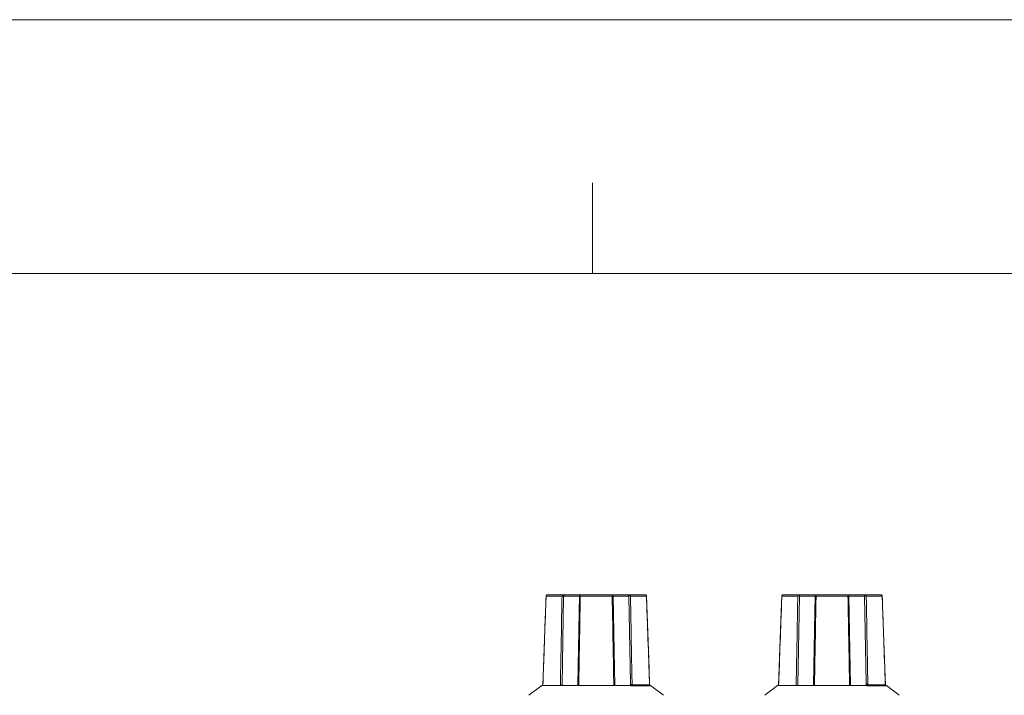
# Model space of a CAD drawing. Units: millimetres. Extents: x 0 to 420, y 0 to 297.
# Drawn here: x 223 to 278, y 260 to 297 of the extents above; entities that cross this region are included whole.
import ezdxf

# ---------------------------------------------------------------- set-up
doc = ezdxf.new("R2010")
doc.units = ezdxf.units.MM

msp = doc.modelspace()

# ---------------------------------------------------------------- linework, layer by layer
at = {"color": 7, "linetype": 'Continuous', "lineweight": 0}
for p, q in [((0, 297), (420, 297)), ((255, 283), (255, 288)), ((411, 283), (21, 283))]:
    msp.add_line(p, q, dxfattribs=at)
at = {"color": 7, "linetype": 'Continuous', "lineweight": 15}
for p, q in [((252.4481, 265.2209), (252.4463, 265.2209)), ((253.3257, 265.2209), (252.4481, 265.2209)), ((252.5607, 265.2933), (253.2502, 265.2933)), ((253.2502, 265.2933), (254.5241, 265.2933)), ((253.4167, 265.2209), (253.3314, 260.338)), ((254.2827, 265.2209), (253.4167, 265.2209)), ((254.2838, 265.2899), (254.2826, 265.2204)), ((254.3424, 265.2209), (254.3343, 265.2209)), ((256.093, 265.2209), (254.3424, 265.2209)), ((254.5241, 265.2933), (255.9032, 265.2933)), ((255.9032, 265.2933), (257.177, 265.2933)), ((256.1446, 265.2223), (256.1435, 265.2897)), ((257.0106, 265.2209), (256.1446, 265.2209)), ((257.0944, 260.4184), (257.0106, 265.2209)), ((257.1079, 265.2209), (257.1016, 265.2209)), ((257.9792, 265.2209), (257.1079, 265.2209)), ((257.177, 265.2933), (257.8665, 265.2933)), ((257.981, 265.2209), (257.9792, 265.2209)), ((265.4481, 265.2209), (265.4463, 265.2209)), ((266.3257, 265.2209), (265.4481, 265.2209)), ((265.5607, 265.2933), (266.2502, 265.2933)), ((266.2502, 265.2933), (267.5241, 265.2933)), ((266.4167, 265.2209), (266.3314, 260.338)), ((267.2827, 265.2209), (266.4167, 265.2209)), ((267.2838, 265.2899), (267.2826, 265.2204)), ((267.3424, 265.2209), (267.3343, 265.2209)), ((269.093, 265.2209), (267.3424, 265.2209)), ((267.5241, 265.2933), (268.9031, 265.2933)), ((268.9031, 265.2933), (270.177, 265.2933)), ((269.1446, 265.2223), (269.1435, 265.2897)), ((270.0106, 265.2209), (269.1446, 265.2209)), ((270.0944, 260.4184), (270.0106, 265.2209)), ((270.1079, 265.2209), (270.1016, 265.2209)), ((270.9792, 265.2209), (270.1079, 265.2209)), ((270.177, 265.2933), (270.8665, 265.2933)), ((270.981, 265.2209), (270.9792, 265.2209)), ((252.2136, 260.2933), (251.505, 259.7548)), ((252.2137, 260.2948), (252.2136, 260.2933)), ((252.2556, 260.2933), (252.2136, 260.2933)), ((253.2374, 260.2933), (252.2708, 260.2933)), ((254.1676, 260.2933), (253.3016, 260.2933)), ((253.3314, 260.338), (253.3307, 260.2935)), ((256.1802, 260.2933), (254.2471, 260.2933)), ((257.1238, 260.2933), (256.2596, 260.2933)), ((257.0966, 260.2935), (257.0944, 260.4184)), ((257.1893, 260.3289), (258.1552, 260.3289)), ((258.1842, 260.2718), (257.2088, 260.2718)), ((258.1645, 260.2992), (258.1673, 260.2963)), ((258.2136, 260.2933), (258.1721, 260.2933)), ((258.2136, 260.2933), (258.2136, 260.2948)), ((258.9221, 259.7549), (258.2136, 260.2933)), ((265.2136, 260.2933), (264.505, 259.7548)), ((265.2137, 260.2948), (265.2136, 260.2933)), ((265.2556, 260.2933), (265.2136, 260.2933)), ((266.2374, 260.2933), (265.2708, 260.2933)), ((267.1676, 260.2933), (266.3016, 260.2933)), ((266.3314, 260.338), (266.3307, 260.2935)), ((269.1802, 260.2933), (267.2471, 260.2933)), ((270.1238, 260.2933), (269.2596, 260.2933)), ((270.0966, 260.2935), (270.0944, 260.4184)), ((270.1893, 260.3289), (271.1552, 260.3289)), ((271.1842, 260.2718), (270.2088, 260.2718)), ((271.1645, 260.2992), (271.1673, 260.2963)), ((271.2136, 260.2933), (271.1721, 260.2933)), ((271.2136, 260.2933), (271.2136, 260.2948)), ((271.9221, 259.7549), (271.2136, 260.2933))]:
    msp.add_line(p, q, dxfattribs=at)
at = {"color": 7, "linetype": 'Continuous', "lineweight": 15, "flags": 128}
for points in [[(252.4452, 265.2357), (252.4143, 264.3668), (252.2695, 260.2949)], [(254.2826, 265.2204), (254.2676, 264.3655), (254.197, 260.3324)], [(256.2303, 260.3328), (256.2148, 261.2175), (256.1446, 265.2223)], [(258.1565, 260.331), (258.125, 261.2188), (257.982, 265.2357)], [(265.4452, 265.2357), (265.4143, 264.3668), (265.2695, 260.2949)], [(267.2826, 265.2204), (267.2676, 264.3655), (267.197, 260.3324)], [(269.2303, 260.3328), (269.2148, 261.2175), (269.1446, 265.2223)], [(271.1565, 260.331), (271.125, 261.2188), (270.982, 265.2357)], [(252.263, 260.2994), (252.2649, 260.3014), (252.266, 260.3024)], [(258.1678, 260.2957), (258.168, 260.2955), (258.1665, 260.2976), (258.1637, 260.3025), (258.1591, 260.3145), (258.1571, 260.3313)], [(258.1719, 260.2933), (258.2089, 260.2946), (258.2136, 260.2948)], [(265.263, 260.2994), (265.2649, 260.3014), (265.266, 260.3024)], [(271.1678, 260.2957), (271.168, 260.2955), (271.1665, 260.2976), (271.1637, 260.3025), (271.1591, 260.3145), (271.1571, 260.3313)], [(271.1719, 260.2933), (271.2089, 260.2946), (271.2136, 260.2948)]]:
    msp.add_lwpolyline(points, dxfattribs=at)
at = {"color": 7, "linetype": 'Continuous', "lineweight": 15}
for centre, radius, start, end in [((252.2137, 260.3288), 0.0564, 329.14877, 2.40688), ((257.2807, 260.3282), 0.0915, 179.58807, 218.09636), ((258.2306, 260.3313), 0.0755, 181.82178, 232.04169), ((265.2137, 260.3288), 0.0564, 329.14877, 2.40688), ((270.2808, 260.3282), 0.0915, 179.59847, 218.09935), ((271.2306, 260.3313), 0.0754, 181.82345, 232.0519)]:
    msp.add_arc(centre, radius, start, end, dxfattribs=at)
for centre, major_axis, start_param, end_param in [((255.2155, 260.1899), (3.0036, -0.0525), 1.9276788, 2.2621687), ((255.2118, 260.1899), (3.0036, 0.0525), 0.8797878, 1.2139138), ((268.2155, 260.1899), (3.0036, -0.0525), 1.9276788, 2.2621687), ((268.2118, 260.1899), (3.0036, 0.0525), 0.8797878, 1.2139138)]:
    msp.add_ellipse(centre, major_axis=major_axis, ratio=0.0302331, start_param=start_param, end_param=end_param, dxfattribs=at)
for points, knots in [([(252.4463, 265.2209), (252.4445, 265.1708), (252.4356, 264.92), (252.398, 263.8668), (252.3621, 262.8577), (252.3125, 261.4659), (252.2916, 260.8766), (252.2708, 260.2933)], [0, 0, 0, 0, 0.0305342, 0.1526726, 0.6412257, 0.6448742, 1, 1, 1, 1]), ([(252.4472, 265.2356), (252.4463, 265.2311), (252.4454, 265.2262), (252.4463, 265.2212), (252.4463, 265.2209)], [0, 0, 0, 0, 0.941577, 1, 1, 1, 1]), ([(252.5331, 265.2881), (252.53, 265.2891), (252.5211, 265.2922), (252.5053, 265.2941), (252.4893, 265.292), (252.4735, 265.2861), (252.4588, 265.2743), (252.449, 265.2618), (252.4485, 265.2531), (252.4484, 265.2523)], [0, 0, 0, 0, 0.0799545, 0.2298223, 0.3794111, 0.4905674, 0.6958556, 0.9725717, 1, 1, 1, 1]), ([(252.5607, 265.2933), (252.5606, 265.2933), (252.5564, 265.2933), (252.546, 265.2924), (252.5381, 265.2897), (252.5331, 265.2881)], [0, 0, 0, 0, 0.0096972, 0.3863198, 1, 1, 1, 1]), ([(253.2374, 260.2933), (253.2382, 260.3434), (253.2427, 260.5939), (253.2616, 261.646), (253.2799, 262.6668), (253.3048, 264.0589), (253.3154, 264.6493), (253.3257, 265.2209)], [0, 0, 0, 0, 0.0305009, 0.152506, 0.6405243, 0.6519951, 1, 1, 1, 1]), ([(253.4467, 265.2881), (253.4061, 265.2897), (253.3406, 265.2924), (253.2758, 265.2933), (253.2509, 265.2933), (253.2502, 265.2933)], [0, 0, 0, 0, 0.6136733, 0.9902933, 1, 1, 1, 1]), ([(253.3257, 265.2209), (253.3259, 265.2212), (253.3306, 265.2273), (253.3442, 265.243), (253.368, 265.2646), (253.3952, 265.2824), (253.414, 265.2904), (253.4279, 265.2935), (253.439, 265.2936), (253.4442, 265.2899), (253.4467, 265.2881)], [0, 0, 0, 0, 0.0073437, 0.1535445, 0.3972831, 0.5769249, 0.7228921, 0.778877, 0.8895715, 1, 1, 1, 1]), ([(253.4167, 265.2209), (253.4176, 265.229), (253.4194, 265.2451), (253.4298, 265.2664), (253.4401, 265.2809), (253.4451, 265.2863), (253.4467, 265.2881)], [0, 0, 0, 0, 0.2775976, 0.5542779, 0.8496655, 1, 1, 1, 1]), ([(254.3343, 265.2209), (254.3334, 265.1708), (254.3289, 264.92), (254.3103, 263.8668), (254.2926, 262.8577), (254.2678, 261.4659), (254.2574, 260.8766), (254.2471, 260.2933)], [0, 0, 0, 0, 0.0305342, 0.1526726, 0.6412257, 0.6448742, 1, 1, 1, 1]), ([(254.2841, 265.2899), (254.2841, 265.289), (254.2841, 265.2857), (254.2901, 265.2742), (254.3059, 265.2523), (254.3231, 265.2327), (254.334, 265.2212), (254.3343, 265.2209)], [0, 0, 0, 0, 0.08060217, 0.29545059, 0.58508248, 0.98946884, 1, 1, 1, 1]), ([(256.1272, 265.2881), (256.1306, 265.2899), (256.1375, 265.2936), (256.1421, 265.2935), (256.1441, 265.2904), (256.1419, 265.2824), (256.1307, 265.2646), (256.1133, 265.243), (256.099, 265.2273), (256.0933, 265.2212), (256.093, 265.2209)], [0, 0, 0, 0, 0.1104257, 0.2211477, 0.2771114, 0.4230704, 0.6027168, 0.846445, 0.9926511, 1, 1, 1, 1]), ([(256.1802, 260.2933), (256.1793, 260.3434), (256.1748, 260.5939), (256.1562, 261.646), (256.138, 262.6789), (256.1133, 264.0709), (256.1029, 264.6614), (256.093, 265.2209)], [0, 0, 0, 0, 0.0305009, 0.1525059, 0.6405243, 0.6593397, 1, 1, 1, 1]), ([(257.177, 265.2933), (257.1764, 265.2933), (257.1515, 265.2933), (257.0867, 265.2924), (257.0211, 265.2897), (256.9805, 265.2881)], [0, 0, 0, 0, 0.0096826, 0.3863268, 1, 1, 1, 1]), ([(256.9805, 265.2881), (256.9818, 265.2891), (256.9854, 265.2922), (256.9948, 265.2941), (257.0079, 265.292), (257.0241, 265.2861), (257.0453, 265.2744), (257.074, 265.2523), (257.0925, 265.2327), (257.1014, 265.2212), (257.1016, 265.2209)], [0, 0, 0, 0, 0.0583846, 0.1678685, 0.2771358, 0.3583271, 0.5082592, 0.7104321, 0.9926557, 1, 1, 1, 1]), ([(256.9805, 265.2881), (256.9835, 265.2848), (256.9894, 265.2781), (257.0004, 265.2611), (257.0087, 265.2416), (257.01, 265.2272), (257.0106, 265.2209)], [0, 0, 0, 0, 0.2532967, 0.5051358, 0.7856099, 1, 1, 1, 1]), ([(257.1016, 265.2209), (257.1025, 265.1708), (257.107, 264.92), (257.1259, 263.8668), (257.1441, 262.8577), (257.1687, 261.4778), (257.179, 260.9003), (257.1893, 260.3289)], [0, 0, 0, 0, 0.0307562, 0.1537824, 0.6458869, 0.6495619, 1, 1, 1, 1]), ([(257.8941, 265.2881), (257.8892, 265.2897), (257.8813, 265.2924), (257.8708, 265.2933), (257.8666, 265.2933), (257.8665, 265.2933)], [0, 0, 0, 0, 0.613684, 0.9903069, 1, 1, 1, 1]), ([(257.981, 265.2209), (257.981, 265.2212), (257.983, 265.2327), (257.9817, 265.2523), (257.9691, 265.2744), (257.9536, 265.2861), (257.938, 265.292), (257.922, 265.2941), (257.9062, 265.2922), (257.8972, 265.2891), (257.8941, 265.2881)], [0, 0, 0, 0, 0.007351, 0.2895921, 0.4917392, 0.6416948, 0.7228547, 0.8321651, 0.9416381, 1, 1, 1, 1]), ([(258.1552, 260.3289), (258.1538, 260.3671), (258.1453, 260.6058), (258.1083, 261.646), (258.0716, 262.6789), (258.0219, 264.0709), (258.0009, 264.6614), (257.981, 265.2209)], [0, 0, 0, 0, 0.0234534, 0.1463453, 0.6379112, 0.6568634, 1, 1, 1, 1]), ([(265.4463, 265.2209), (265.4445, 265.1708), (265.4356, 264.92), (265.398, 263.8668), (265.3621, 262.8577), (265.3125, 261.4659), (265.2916, 260.8766), (265.2708, 260.2933)], [0, 0, 0, 0, 0.0305342, 0.1526726, 0.6412257, 0.6448742, 1, 1, 1, 1]), ([(265.4472, 265.2356), (265.4463, 265.2311), (265.4454, 265.2262), (265.4463, 265.2212), (265.4463, 265.2209)], [0, 0, 0, 0, 0.941577, 1, 1, 1, 1]), ([(265.5331, 265.2881), (265.53, 265.2891), (265.5211, 265.2922), (265.5053, 265.2941), (265.4893, 265.292), (265.4736, 265.2861), (265.4588, 265.2743), (265.449, 265.2618), (265.4485, 265.2531), (265.4484, 265.2523)], [0, 0, 0, 0, 0.0798996, 0.229772, 0.3794219, 0.4905327, 0.6958273, 0.9725739, 1, 1, 1, 1]), ([(265.5607, 265.2933), (265.5606, 265.2933), (265.5565, 265.2933), (265.5459, 265.2924), (265.538, 265.2897), (265.5331, 265.2881)], [0, 0, 0, 0, 0.0096931, 0.386316, 1, 1, 1, 1]), ([(266.2374, 260.2933), (266.2382, 260.3434), (266.2427, 260.5939), (266.2616, 261.646), (266.2799, 262.6668), (266.3048, 264.0589), (266.3154, 264.6493), (266.3257, 265.2209)], [0, 0, 0, 0, 0.0305009, 0.1525059, 0.6405243, 0.6519951, 1, 1, 1, 1]), ([(266.4467, 265.2881), (266.4061, 265.2897), (266.3406, 265.2924), (266.2757, 265.2933), (266.2509, 265.2933), (266.2502, 265.2933)], [0, 0, 0, 0, 0.6136777, 0.9903174, 1, 1, 1, 1]), ([(266.3257, 265.2209), (266.3259, 265.2212), (266.3306, 265.2273), (266.3442, 265.243), (266.368, 265.2646), (266.3952, 265.2824), (266.414, 265.2904), (266.4279, 265.2935), (266.439, 265.2936), (266.4442, 265.2899), (266.4467, 265.2881)], [0, 0, 0, 0, 0.0073435, 0.1535403, 0.3972723, 0.5769461, 0.7228762, 0.7788531, 0.8895745, 1, 1, 1, 1]), ([(266.4167, 265.2209), (266.4176, 265.229), (266.4194, 265.2451), (266.4298, 265.2664), (266.4402, 265.2809), (266.4451, 265.2863), (266.4467, 265.2881)], [0, 0, 0, 0, 0.2775958, 0.5542417, 0.8496664, 1, 1, 1, 1]), ([(267.3343, 265.2209), (267.3334, 265.1708), (267.3289, 264.92), (267.3103, 263.8668), (267.2926, 262.8577), (267.2678, 261.4659), (267.2574, 260.8766), (267.2471, 260.2933)], [0, 0, 0, 0, 0.0305342, 0.1526726, 0.6412257, 0.6448742, 1, 1, 1, 1]), ([(267.284, 265.2899), (267.2841, 265.289), (267.2841, 265.2857), (267.2901, 265.2742), (267.3059, 265.2523), (267.3231, 265.2327), (267.334, 265.2212), (267.3343, 265.2209)], [0, 0, 0, 0, 0.0806026, 0.2954337, 0.5850886, 0.989469, 1, 1, 1, 1]), ([(269.1272, 265.2881), (269.1306, 265.2899), (269.1375, 265.2936), (269.1421, 265.2935), (269.1441, 265.2904), (269.1419, 265.2824), (269.1307, 265.2646), (269.1133, 265.243), (269.099, 265.2273), (269.0933, 265.2212), (269.093, 265.2209)], [0, 0, 0, 0, 0.110429, 0.2211413, 0.2771067, 0.4230663, 0.6027328, 0.8464683, 0.9926509, 1, 1, 1, 1]), ([(269.1802, 260.2933), (269.1793, 260.3434), (269.1748, 260.5939), (269.1562, 261.646), (269.138, 262.6789), (269.1133, 264.0709), (269.1029, 264.6614), (269.093, 265.2209)], [0, 0, 0, 0, 0.0305009, 0.1525059, 0.6405243, 0.6593397, 1, 1, 1, 1]), ([(270.177, 265.2933), (270.1764, 265.2933), (270.1515, 265.2933), (270.0867, 265.2924), (270.0212, 265.2897), (269.9805, 265.2881)], [0, 0, 0, 0, 0.0097067, 0.3863222, 1, 1, 1, 1]), ([(269.9805, 265.2881), (269.9818, 265.2891), (269.9854, 265.2922), (269.9948, 265.2941), (270.0079, 265.292), (270.0241, 265.2861), (270.0453, 265.2744), (270.074, 265.2523), (270.0925, 265.2327), (270.1014, 265.2212), (270.1016, 265.2209)], [0, 0, 0, 0, 0.0583863, 0.1678478, 0.2771447, 0.3583434, 0.5082798, 0.7104236, 0.9926555, 1, 1, 1, 1]), ([(269.9805, 265.2881), (269.9835, 265.2848), (269.9894, 265.2781), (270.0004, 265.2611), (270.0087, 265.2415), (270.01, 265.2272), (270.0106, 265.2209)], [0, 0, 0, 0, 0.2532687, 0.5051543, 0.7856011, 1, 1, 1, 1]), ([(270.1016, 265.2209), (270.1025, 265.1708), (270.107, 264.92), (270.1259, 263.8668), (270.1441, 262.8577), (270.1687, 261.4778), (270.179, 260.9003), (270.1893, 260.3289)], [0, 0, 0, 0, 0.0307562, 0.1537824, 0.645887, 0.649562, 1, 1, 1, 1]), ([(270.8941, 265.2881), (270.8892, 265.2897), (270.8813, 265.2924), (270.8709, 265.2933), (270.8666, 265.2933), (270.8665, 265.2933)], [0, 0, 0, 0, 0.6136802, 0.9903028, 1, 1, 1, 1]), ([(270.981, 265.2209), (270.981, 265.2212), (270.983, 265.2327), (270.9817, 265.2523), (270.9691, 265.2744), (270.9537, 265.2861), (270.938, 265.292), (270.922, 265.2941), (270.9062, 265.2922), (270.8972, 265.2891), (270.8941, 265.2881)], [0, 0, 0, 0, 0.0073509, 0.2895862, 0.4917131, 0.6416656, 0.7228596, 0.8321266, 0.9415974, 1, 1, 1, 1]), ([(271.1552, 260.3289), (271.1538, 260.3671), (271.1453, 260.6058), (271.1083, 261.646), (271.0715, 262.6789), (271.022, 264.0709), (271.0009, 264.6614), (270.981, 265.2209)], [0, 0, 0, 0, 0.0234534, 0.1463453, 0.6379112, 0.6568633, 1, 1, 1, 1]), ([(253.3314, 260.338), (253.3224, 260.3306), (253.3068, 260.3176), (253.2801, 260.3036), (253.2566, 260.295), (253.2438, 260.2939), (253.2374, 260.2933)], [0, 0, 0, 0, 0.3380171, 0.5860615, 0.7895723, 1, 1, 1, 1]), ([(254.2471, 260.2933), (254.2406, 260.2938), (254.2276, 260.2947), (254.2125, 260.3015), (254.2007, 260.3129), (254.1966, 260.324), (254.1971, 260.3315), (254.1972, 260.3324)], [0, 0, 0, 0, 0.20518768, 0.40966661, 0.62912011, 0.95496894, 1, 1, 1, 1]), ([(256.2291, 260.3328), (256.2291, 260.3271), (256.229, 260.3161), (256.2179, 260.3036), (256.2018, 260.295), (256.1874, 260.2939), (256.1802, 260.2933)], [0, 0, 0, 0, 0.2784658, 0.5488145, 0.770636, 1, 1, 1, 1]), ([(257.1257, 260.2933), (257.1212, 260.3019), (257.1088, 260.3259), (257.0985, 260.3707), (257.0955, 260.4055), (257.0944, 260.4184)], [0, 0, 0, 0, 0.2583918, 0.7247244, 1, 1, 1, 1]), ([(257.0944, 260.4184), (257.1048, 260.4014), (257.1192, 260.3776), (257.1452, 260.3507), (257.1624, 260.3374), (257.1779, 260.33), (257.1857, 260.3292), (257.1893, 260.3289)], [0, 0, 0, 0, 0.44029586, 0.61552692, 0.79182248, 0.90322013, 1, 1, 1, 1]), ([(257.2088, 260.2718), (257.2059, 260.2719), (257.1927, 260.2722), (257.1639, 260.2773), (257.1376, 260.2878), (257.1238, 260.2933)], [0, 0, 0, 0, 0.1163575, 0.5363654, 1, 1, 1, 1]), ([(258.1552, 260.3289), (258.1561, 260.329), (258.157, 260.3291), (258.1565, 260.331), (258.1565, 260.331)], [0, 0, 0, 0, 0.96772134, 1, 1, 1, 1]), ([(258.1721, 260.2933), (258.1737, 260.2917), (258.1806, 260.2846), (258.1887, 260.2745), (258.1857, 260.2727), (258.1842, 260.2718)], [0, 0, 0, 0, 0.1293197, 0.5646352, 1, 1, 1, 1]), ([(266.3314, 260.338), (266.3224, 260.3306), (266.3068, 260.3176), (266.2801, 260.3036), (266.2566, 260.295), (266.2438, 260.2939), (266.2374, 260.2933)], [0, 0, 0, 0, 0.33801922, 0.58606093, 0.78963031, 1, 1, 1, 1]), ([(267.2471, 260.2933), (267.2406, 260.2938), (267.2276, 260.2947), (267.2125, 260.3015), (267.2007, 260.3129), (267.1966, 260.324), (267.1971, 260.3315), (267.1972, 260.3324)], [0, 0, 0, 0, 0.2051843, 0.4097101, 0.6291263, 0.9549697, 1, 1, 1, 1]), ([(269.2291, 260.3328), (269.2291, 260.3271), (269.229, 260.3161), (269.2179, 260.3036), (269.2018, 260.295), (269.1874, 260.2939), (269.1802, 260.2933)], [0, 0, 0, 0, 0.2784701, 0.5488231, 0.7706956, 1, 1, 1, 1]), ([(270.1257, 260.2933), (270.1212, 260.3019), (270.1088, 260.3259), (270.0985, 260.3707), (270.0955, 260.4055), (270.0944, 260.4184)], [0, 0, 0, 0, 0.2583934, 0.7247175, 1, 1, 1, 1]), ([(270.0944, 260.4184), (270.1048, 260.4014), (270.1192, 260.3776), (270.1451, 260.3507), (270.1624, 260.3374), (270.1779, 260.33), (270.1857, 260.3292), (270.1893, 260.3289)], [0, 0, 0, 0, 0.4403295, 0.6155255, 0.7918649, 0.9032191, 1, 1, 1, 1]), ([(270.2088, 260.2718), (270.2059, 260.2719), (270.1927, 260.2722), (270.1639, 260.2773), (270.1376, 260.2878), (270.1238, 260.2933)], [0, 0, 0, 0, 0.1163496, 0.5363292, 1, 1, 1, 1]), ([(271.1552, 260.3289), (271.1561, 260.329), (271.157, 260.3291), (271.1565, 260.331), (271.1565, 260.331)], [0, 0, 0, 0, 0.9677229, 1, 1, 1, 1]), ([(271.1721, 260.2933), (271.1737, 260.2917), (271.1806, 260.2846), (271.1887, 260.2745), (271.1857, 260.2727), (271.1842, 260.2718)], [0, 0, 0, 0, 0.1293174, 0.5646429, 1, 1, 1, 1])]:
    msp.add_open_spline(points, degree=3, knots=knots, dxfattribs=at)
for points in [[(252.2699, 260.3068), (252.2556, 260.2933)], [(252.2556, 260.2933), (252.2698, 260.304)], [(252.2708, 260.2933), (252.2701, 260.2949)], [(253.3314, 260.338), (253.3016, 260.2933)], [(254.1676, 260.2933), (254.1971, 260.3374)], [(256.2302, 260.3374), (256.2596, 260.2933)], [(257.1238, 260.2933), (257.1248, 260.2933)], [(257.1248, 260.2933), (257.1257, 260.2933)], [(258.1717, 260.2933), (258.1634, 260.3021)], [(258.1717, 260.2933), (258.1719, 260.2933)], [(258.1719, 260.2933), (258.1721, 260.2933)], [(265.2699, 260.3068), (265.2556, 260.2933)], [(265.2556, 260.2933), (265.2698, 260.304)], [(265.2708, 260.2933), (265.2701, 260.2949)], [(266.3314, 260.338), (266.3016, 260.2933)], [(267.1676, 260.2933), (267.1971, 260.3374)], [(269.2302, 260.3374), (269.2596, 260.2933)], [(270.1238, 260.2933), (270.1248, 260.2933)], [(270.1248, 260.2933), (270.1257, 260.2933)], [(271.1717, 260.2933), (271.1634, 260.3021)], [(271.1717, 260.2933), (271.1719, 260.2933)], [(271.1719, 260.2933), (271.1721, 260.2933)]]:
    msp.add_open_spline(points, degree=1, dxfattribs=at)

doc.saveas('drawing.dxf')
